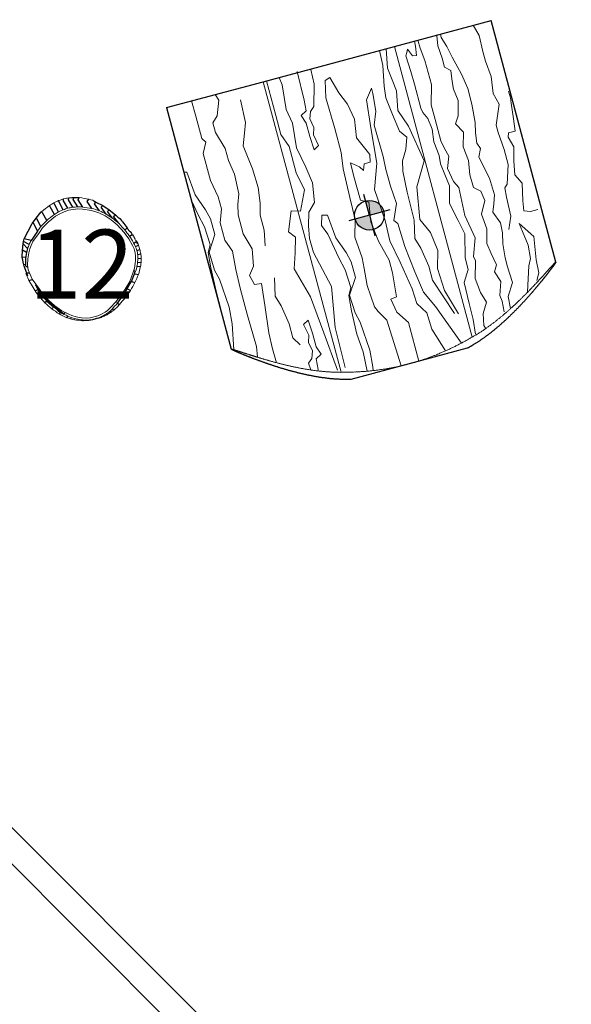
# Model space of a CAD drawing. Units: inches. Extents: x 4754 to 5198, y -5157 to -4788.
# Drawn here: x 5063 to 5127, y -5040 to -4925 of the extents above; entities that cross this region are included whole.
import ezdxf

# ---------------------------------------------------------------- set-up
doc = ezdxf.new("R2010")
doc.units = ezdxf.units.IN
doc.header["$MEASUREMENT"] = 0
for name, color, linetype in [('2D_BARK', 38, 'Continuous'), ('2D_PBSLIDE', 40, 'Continuous'), ('2D_PINE-WOODSLICE', 43, 'Continuous'), ('2D_TEXT', 7, 'Continuous')]:
    doc.layers.add(name, color=color, linetype=linetype)
doc.styles.add('Arial Narrow', font='txt')

# ---------------------------------------------------------------- blocks, each defined once
blk = doc.blocks.new('PBSDPS06')
at = {"layer": '2D_PBSLIDE'}
for p, q in [((40.28, -10.75), (40.28, -92.58)), ((37.28, -11.65), (37.28, -93.2))]:
    blk.add_line(p, q, dxfattribs=at)
blk = doc.blocks.new('PBSTMC00')
at = {"layer": '2D_BARK', "linetype": 'Continuous', "lineweight": 15}
for p, q in [((1.51, 6.92), (1.56, 6.96)), ((-4.74, 5.79), (-4.75, 5.78)), ((4.56, 4.77), (4.68, 4.63)), ((5.57, 3.46), (5.58, 3.48)), ((5.7, 3.33), (5.81, 3.18)), ((5.81, 3.18), (5.85, 3.12)), ((5.92, 3), (5.94, 2.95)), ((6.11, 2.65), (6.28, 2.35)), ((6.26, 2.39), (6.31, 2.44)), ((6.28, 2.35), (6.32, 2.26)), ((6.34, 2.38), (6.31, 2.44)), ((6.34, 2.38), (6.31, 2.44)), ((6.34, 2.38), (6.34, 2.38)), ((6.42, 2.05), (6.42, 2.06)), ((-6.59, -0.42), (-6.58, -0.49)), ((-6.3, -0.69), (-6.58, -0.49)), ((-6.31, -0.68), (-6.3, -0.7)), ((6.21, -1.16), (5.99, -1.03)), ((-6.54, -1.39), (-6.33, -1.53)), ((-6.31, -1.63), (-6.34, -1.62)), ((6.09, -1.43), (6.09, -1.43)), ((-5.43, -2.72), (-5.15, -3.26)), ((-5.15, -3.26), (-5.05, -3.38)), ((-5.01, -3.3), (-5.05, -3.38)), ((5.23, -3.17), (5.23, -3.17)), ((5.72, -2.3), (5.73, -2.3)), ((-4.6, -3.78), (-4.55, -3.85)), ((-2.9, -5.55), (-2.87, -5.47)), ((3.91, -4.66), (3.92, -4.65)), ((3.92, -4.65), (4.13, -4.78)), ((4.1, -4.82), (4.13, -4.78)), ((-2.13, -6.09), (-1.98, -5.88)), ((-0.87, -6.6), (-0.9, -6.75)), ((0.06, -6.76), (0.03, -6.85)), ((0.52, -6.79), (0.52, -6.84)), ((1.01, -6.73), (1.02, -6.78)), ((1.97, -6.49), (1.98, -6.55)), ((2.42, -6.29), (2.45, -6.37)), ((2.83, -6.05), (2.89, -6.15))]:
    blk.add_line(p, q, dxfattribs=at)
at = {"layer": '2D_BARK', "linetype": 'Continuous', "lineweight": 15, "flags": 128}
for points in [[(-2.73, 7.09), (-2.86, 7.03), (-2.99, 6.97), (-3.14, 6.9), (-3.28, 6.84)], [(-2.15, 7.28), (-2.28, 7.24), (-2.42, 7.19), (-2.57, 7.14), (-2.73, 7.09)], [(-1.55, 7.4), (-1.69, 7.38), (-1.83, 7.35), (-1.99, 7.31), (-2.15, 7.28)], [(0.78, 7.26), (0.51, 7.3), (0.24, 7.34), (-0.04, 7.39), (-0.33, 7.43)], [(1.22, 7.12), (1.02, 7.18), (0.78, 7.26)], [(-3.81, 6.52), (-4.04, 6.34), (-4.27, 6.16), (-4.5, 5.97), (-4.74, 5.79)], [(-3.28, 6.84), (-3.41, 6.76), (-3.53, 6.68), (-3.67, 6.6), (-3.81, 6.52)], [(-2.73, 5.78), (-2.85, 5.71), (-2.98, 5.63), (-3.1, 5.56), (-3.22, 5.48)], [(-2.2, 6.02), (-2.33, 5.96), (-2.47, 5.9), (-2.6, 5.84), (-2.73, 5.78)], [(-1.66, 6.2), (-1.79, 6.16), (-1.93, 6.11), (-2.07, 6.07), (-2.2, 6.02)], [(-1.09, 6.32), (-1.24, 6.29), (-1.38, 6.26), (-1.52, 6.23), (-1.66, 6.2)], [(-0.52, 6.36), (-0.66, 6.35), (-0.81, 6.34), (-0.95, 6.33), (-1.09, 6.32)], [(0.06, 6.34), (-0.09, 6.35), (-0.23, 6.35), (-0.38, 6.36), (-0.52, 6.36)], [(1.12, 6.17), (0.85, 6.22), (0.58, 6.26), (0.32, 6.3), (0.06, 6.34)], [(2, 5.9), (1.78, 5.97), (1.56, 6.04), (1.34, 6.11), (1.12, 6.17)], [(2.77, 5.52), (2.58, 5.62), (2.39, 5.71), (2.2, 5.8), (2, 5.9)], [(-4.12, 4.78), (-4.3, 4.6), (-4.47, 4.42), (-4.63, 4.25), (-4.8, 4.08)], [(-3.22, 5.48), (-3.45, 5.31), (-3.68, 5.13), (-3.9, 4.95), (-4.12, 4.78)], [(3.53, 5.04), (3.34, 5.16), (3.15, 5.28), (2.96, 5.4), (2.77, 5.52)], [(4.24, 4.46), (4.06, 4.61), (3.88, 4.75), (3.71, 4.9), (3.53, 5.04)], [(-4.8, 4.08), (-4.9, 3.94), (-4.99, 3.8), (-5.18, 3.54)], [(5.06, 3.55), (4.86, 3.78), (4.65, 4), (4.45, 4.23), (4.24, 4.46)], [(5.61, 2.8), (5.47, 2.99), (5.34, 3.18), (5.2, 3.36), (5.06, 3.55)], [(5.32, 3.78), (5.46, 3.59), (5.47, 3.58)], [(-5.93, 2.44), (-5.98, 2.33), (-6.04, 2.22), (-6.1, 2.1), (-6.16, 1.98)], [(6.08, 1.99), (5.96, 2.2), (5.84, 2.4), (5.73, 2.6), (5.61, 2.8)], [(6.54, 1.91), (6.49, 2.02), (6.45, 2.13), (6.4, 2.26), (6.34, 2.38)], [(6.42, 2.06), (6.4, 2.13), (6.37, 2.26), (6.34, 2.38)], [(-6.16, 1.98), (-6.2, 1.88), (-6.24, 1.77), (-6.29, 1.66), (-6.33, 1.54)], [(6.26, 1.55), (6.22, 1.66), (6.17, 1.78), (6.12, 1.88), (6.08, 1.99)], [(6.41, 1.08), (6.38, 1.19), (6.34, 1.31), (6.3, 1.43), (6.26, 1.55)], [(6.7, 1.42), (6.66, 1.54), (6.62, 1.66), (6.58, 1.78), (6.54, 1.91)], [(6.8, 0.92), (6.78, 1.04), (6.75, 1.16), (6.72, 1.29), (6.7, 1.42)], [(6.46, 0.64), (6.45, 0.76), (6.44, 0.88), (6.41, 1.08)], [(6.41, -0.26), (6.43, -0.15), (6.44, -0.03), (6.46, 0.17)], [(6.46, 0.17), (6.46, 0.29), (6.46, 0.41), (6.46, 0.52), (6.46, 0.64)], [(6.86, 0.42), (6.84, 0.54), (6.83, 0.66), (6.82, 0.79), (6.8, 0.92)], [(6.85, -0.07), (6.85, 0.04), (6.85, 0.16), (6.85, 0.29), (6.86, 0.42)], [(6.21, -1.16), (6.26, -1), (6.32, -0.8)], [(6.32, -0.8), (6.34, -0.67), (6.36, -0.54), (6.39, -0.4), (6.41, -0.26)], [(6.54, -1.49), (6.6, -1.25), (6.67, -1), (6.79, -0.56)], [(6.79, -0.56), (6.81, -0.43), (6.82, -0.3), (6.85, -0.07)], [(-6.54, -1.39), (-6.45, -1.58), (-6.31, -1.88), (-6.18, -2.17)], [(-6.18, -2.17), (-5.99, -2.48), (-5.81, -2.8), (-5.46, -3.4)], [(6.13, -2.42), (6.23, -2.19), (6.33, -1.96), (6.44, -1.72), (6.54, -1.49)], [(-5.46, -3.4), (-5.34, -3.56), (-5.22, -3.72), (-5.1, -3.89), (-4.97, -4.06)], [(5, -4.21), (5.15, -4), (5.3, -3.78), (5.46, -3.56), (5.61, -3.34)], [(5.61, -3.34), (5.74, -3.11), (5.87, -2.88), (6, -2.65), (6.13, -2.42)], [(-4.97, -4.06), (-4.81, -4.23), (-4.65, -4.41), (-4.49, -4.59), (-4.33, -4.77)], [(4.34, -4.98), (4.5, -4.79), (4.66, -4.6), (4.83, -4.4), (5, -4.21)], [(-4.33, -4.77), (-4.13, -4.94), (-3.94, -5.11), (-3.74, -5.29), (-3.53, -5.47)], [(-3.53, -5.47), (-3.32, -5.61), (-3.11, -5.76), (-2.89, -5.92), (-2.67, -6.07)], [(3.11, -5.86), (3.19, -5.78), (3.27, -5.71), (3.36, -5.62), (3.44, -5.54)], [(3.28, -5.91), (3.37, -5.84), (3.46, -5.77), (3.56, -5.7), (3.66, -5.63)], [(3.44, -5.54), (3.61, -5.36), (3.77, -5.18), (3.94, -5), (4.1, -4.82)], [(3.66, -5.63), (3.83, -5.46), (4.01, -5.3), (4.34, -4.98)], [(-2.67, -6.07), (-2.46, -6.17), (-2.25, -6.28), (-2.02, -6.39), (-1.8, -6.5)], [(-2.13, -6.09), (-2.06, -6.12), (-1.86, -6.22), (-1.66, -6.32)], [(-1.8, -6.5), (-1.69, -6.53), (-1.59, -6.57), (-1.47, -6.6), (-1.35, -6.64)], [(-1.66, -6.32), (-1.56, -6.36), (-1.46, -6.4), (-1.29, -6.48)], [(-1.35, -6.64), (-1.23, -6.67), (-1.1, -6.7), (-0.9, -6.75)], [(-1.29, -6.48), (-1.16, -6.52), (-1.04, -6.55), (-0.9, -6.6), (-0.75, -6.64)], [(-0.9, -6.75), (-0.65, -6.78), (-0.41, -6.8), (0.03, -6.85)], [(-0.75, -6.64), (-0.51, -6.68), (-0.31, -6.71), (-0.1, -6.75)], [(-0.1, -6.75), (0.04, -6.76), (0.18, -6.77), (0.33, -6.78), (0.49, -6.8)], [(0.03, -6.85), (0.17, -6.85), (0.31, -6.84), (0.52, -6.84)], [(0.49, -6.8), (0.61, -6.78), (0.73, -6.77), (0.85, -6.76), (0.97, -6.74)], [(0.52, -6.84), (0.64, -6.83), (0.76, -6.81), (0.89, -6.8), (1.02, -6.78)], [(0.97, -6.74), (1.2, -6.69), (1.44, -6.63), (1.67, -6.57), (1.9, -6.52)], [(1.02, -6.78), (1.25, -6.73), (1.49, -6.67), (1.73, -6.61), (1.98, -6.55)], [(1.9, -6.52), (2.01, -6.47), (2.12, -6.42), (2.23, -6.37), (2.37, -6.31)], [(1.98, -6.55), (2.09, -6.5), (2.21, -6.46), (2.33, -6.41), (2.45, -6.37)], [(2.37, -6.31), (2.47, -6.26), (2.58, -6.2), (2.68, -6.14), (2.79, -6.08)], [(2.45, -6.37), (2.55, -6.31), (2.66, -6.26), (2.77, -6.21), (2.89, -6.15)], [(2.79, -6.08), (2.88, -6.02), (2.97, -5.95), (3.11, -5.86)], [(2.89, -6.15), (2.98, -6.09), (3.08, -6.03), (3.18, -5.97), (3.28, -5.91)]]:
    blk.add_lwpolyline(points, dxfattribs=at)
at = {"layer": '2D_BARK', "linetype": 'Continuous'}
for points in [[(-2.2, 6.02), (-2.69, 6.89), (-2.73, 7.09)], [(-1.66, 6.2), (-2.15, 7.07), (-2.15, 7.28)], [(-1.09, 6.32), (-1.59, 7.17), (-1.55, 7.4)], [(-0.52, 6.36), (-1.03, 7.2), (-0.93, 7.45)], [(0.06, 6.34), (-0.46, 7.17), (-0.33, 7.43)], [(1.12, 6.17), (0.59, 6.99), (0.78, 7.26)], [(1.22, 7.12), (1.58, 6.9)], [(2, 5.9), (1.45, 6.7), (1.58, 6.9)], [(1.58, 6.9), (2.38, 6.52)], [(-5.36, 5.03), (-4.75, 5.78)], [(-4.12, 4.78), (-4.59, 5.66), (-4.74, 5.79)], [(-3.22, 5.48), (-3.7, 6.37), (-3.81, 6.52)], [(-2.73, 5.78), (-3.21, 6.66), (-3.28, 6.84)], [(2.77, 5.52), (2.2, 6.31), (2.38, 6.52)], [(2.38, 6.52), (3.13, 6.03)], [(3.53, 5.04), (2.93, 5.82), (3.13, 6.03)], [(3.13, 6.03), (3.88, 5.43)], [(-5.76, 4.47), (-5.36, 5.03)], [(-4.8, 4.08), (-5.25, 4.96), (-5.36, 5.03)], [(4.24, 4.46), (3.63, 5.22), (3.88, 5.43)], [(3.88, 5.43), (4.14, 5.15)], [(4.14, 5.15), (4.36, 4.99)], [(4.36, 4.99), (4.56, 4.77)], [(4.68, 4.63), (4.85, 4.41)], [(-6.73, 2.66), (-6.26, 3.54), (-5.79, 4.42), (-5.76, 4.47)], [(-5.18, 3.54), (-5.74, 2.71), (-5.93, 2.44)], [(-5.18, 3.54), (-5.63, 4.42), (-5.76, 4.47)], [(4.85, 4.41), (5.06, 4.11)], [(4.97, 3.66), (5.21, 3.92)], [(5.06, 4.11), (5.21, 3.92)], [(5.21, 3.92), (5.32, 3.78)], [(5.47, 3.58), (5.57, 3.46)], [(5.58, 3.48), (5.7, 3.33)], [(-6.86, 2.06), (-6.81, 2.35)], [(-6.81, 2.35), (-6.73, 2.66)], [(-6.16, 1.98), (-6.81, 2.35)], [(-5.93, 2.44), (-6.73, 2.66)], [(5.51, 2.93), (5.81, 3.18)], [(5.85, 3.12), (5.92, 3)], [(5.94, 2.95), (6.11, 2.65)], [(5.98, 2.16), (6.28, 2.35)], [(-6.95, 0.53), (-6.92, 1.33)], [(-6.92, 1.33), (-6.86, 2.06)], [(-6.46, 1.06), (-6.92, 1.33)], [(-6.33, 1.54), (-6.86, 2.06)], [(-6.33, 1.54), (-6.46, 1.06)], [(6.18, 1.74), (6.54, 1.91)], [(6.32, 2.26), (6.42, 2.06)], [(6.34, 1.3), (6.7, 1.42)], [(-6.78, -0.36), (-6.95, 0.53)], [(-6.55, 0.49), (-6.95, 0.53)], [(-6.57, 0.35), (-6.59, -0.42)], [(-6.46, 1.06), (-6.57, 0.35)], [(6.44, 0.82), (6.8, 0.92)], [(6.46, 0.35), (6.86, 0.42)], [(-6.59, -0.34), (-6.78, -0.36)], [(-6.72, -0.51), (-6.78, -0.36)], [(-6.42, -1.33), (-6.72, -0.51)], [(6.09, -1.43), (6.17, -1.13)], [(6.37, -0.53), (6.79, -0.56)], [(6.43, -0.11), (6.85, -0.07)], [(-6.54, -1.39), (-6.34, -1.62)], [(-6.11, -1.32), (-6.42, -1.33)], [(-6.34, -1.62), (-6.42, -1.33)], [(-6.18, -2.17), (-5.8, -2.06)], [(5.72, -2.3), (6.09, -1.43)], [(6.1, -1.43), (6.54, -1.49)], [(-5.15, -3.26), (-5.46, -3.4)], [(-5.32, -2.77), (-5.43, -2.72)], [(-5.05, -3.38), (-4.69, -3.9)], [(4.63, -4.06), (5.18, -3.23), (5.2, -3.2)], [(5.2, -3.2), (5.7, -2.34), (5.72, -2.3)], [(5.25, -3.16), (5.61, -3.34)], [(5.74, -2.3), (6.13, -2.42)], [(-4.69, -3.9), (-4.97, -4.06)], [(-4.69, -3.9), (-4.1, -4.6)], [(-4.56, -3.84), (-4.6, -3.85)], [(-3.97, -4.52), (-4, -4.53)], [(4.13, -4.78), (4.63, -4.06)], [(4.67, -4), (5, -4.21)], [(-4.1, -4.6), (-4.33, -4.77)], [(-4.1, -4.6), (-3.32, -5.23), (-3.3, -5.25)], [(-3.41, -5.05), (-3.58, -4.91)], [(-3.3, -5.25), (-3.53, -5.47)], [(-3.38, -5.06), (-3.41, -5.05)], [(-3.3, -5.25), (-2.8, -5.7), (-2.53, -5.9)], [(3.51, -5.46), (3.66, -5.63)], [(4.11, -4.81), (4.34, -4.98)], [(-2.53, -5.9), (-2.67, -6.07)], [(-2.53, -5.9), (-2.13, -6.09)], [(-1.69, -6.3), (-1.8, -6.5)], [(-1.28, -6.48), (-1.35, -6.64)], [(3.2, -5.77), (3.28, -5.91)]]:
    blk.add_lwpolyline(points, dxfattribs=at)
at = {"layer": '2D_BARK'}
blk.add_lwpolyline([(-1.55, 7.4), (-1.19, 7.44), (-0.93, 7.45), (-0.59, 7.45), (-0.33, 7.43)], dxfattribs=at)
at = {"layer": '2D_PINE-WOODSLICE', "linetype": 'Continuous', "lineweight": 15}
for p, q in [((-2.11, 5.79), (-2.61, 5.56)), ((-1.59, 5.96), (-2.11, 5.79)), ((-1.05, 6.07), (-1.59, 5.96)), ((-0.51, 6.11), (-1.05, 6.07)), ((0.04, 6.09), (-0.51, 6.11)), ((1.07, 5.93), (0.04, 6.09)), ((1.92, 5.66), (1.07, 5.93)), ((-3.96, 4.59), (-4.6, 3.91)), ((-3.08, 5.27), (-3.96, 4.59)), ((-2.61, 5.56), (-3.08, 5.27)), ((2.66, 5.3), (1.92, 5.66)), ((3.38, 4.84), (2.66, 5.3)), ((4.07, 4.28), (3.38, 4.84)), ((-4.6, 3.91), (-4.97, 3.39)), ((4.87, 3.39), (4.07, 4.28)), ((-5.71, 2.32), (-5.93, 1.88)), ((-4.97, 3.39), (-5.71, 2.32)), ((5.4, 2.66), (4.87, 3.39)), ((5.85, 1.88), (5.4, 2.66)), ((-6.09, 1.47), (-6.21, 1.01)), ((-5.93, 1.88), (-6.09, 1.47)), ((6.03, 1.47), (5.85, 1.88)), ((6.17, 1.02), (6.03, 1.47)), ((-6.32, 0.33), (-6.34, -0.41)), ((-6.21, 1.01), (-6.32, 0.33)), ((6.21, 0.62), (6.17, 1.02)), ((6.17, -0.23), (6.21, 0.18)), ((6.21, 0.18), (6.21, 0.62)), ((-6.34, -0.41), (-6.26, -0.96)), ((-6.34, -0.41), (-6.3, -0.69)), ((-6.26, -0.96), (-5.82, -2.03)), ((5.9, -1.35), (6.07, -0.75)), ((5.99, -1.03), (6.07, -0.75)), ((6.07, -0.75), (6.17, -0.23)), ((-5.82, -2.03), (-4.97, -3.2)), ((5.52, -2.3), (5.9, -1.35)), ((-5.07, -3.23), (-5.2, -2.99)), ((-5.16, -2.94), (-5.17, -2.96)), ((-4.97, -3.2), (-4.51, -3.81)), ((4.45, -3.98), (4.98, -3.2)), ((4.98, -3.2), (5.52, -2.3)), ((-4.57, -3.73), (-4.6, -3.78)), ((-4.36, -4.12), (-4.6, -3.85)), ((-4.51, -3.81), (-3.91, -4.48)), ((-4.36, -3.97), (-4.41, -4.03)), ((-4.09, -4.27), (-4.14, -4.33)), ((-4, -4.53), (-4.09, -4.43)), ((-3.91, -4.48), (-3.16, -5.14)), ((3.91, -4.66), (4.45, -3.98)), ((-3.16, -5.14), (-2.35, -5.7)), ((-2.35, -5.7), (-1.56, -6.09)), ((2.65, -5.87), (2.95, -5.66)), ((2.95, -5.66), (3.26, -5.36)), ((3.26, -5.36), (3.91, -4.66)), ((-1.98, -5.88), (-1.56, -6.09)), ((-1.56, -6.09), (-1.2, -6.24)), ((-1.2, -6.24), (-0.7, -6.39)), ((-0.7, -6.39), (-0.07, -6.5)), ((-0.07, -6.5), (0.49, -6.54)), ((0.49, -6.54), (0.92, -6.5)), ((0.92, -6.5), (1.82, -6.28)), ((1.82, -6.28), (2.26, -6.09)), ((2.26, -6.09), (2.65, -5.87))]:
    blk.add_line(p, q, dxfattribs=at)
at = {"layer": '2D_PINE-WOODSLICE', "linetype": 'Continuous'}
for points in [[(-5.2, -2.99), (-5.32, -2.77)], [(-5.29, -2.77), (-5.17, -2.96)], [(-5.17, -2.96), (-5.01, -3.23)], [(-5.03, -3.22), (-5.07, -3.23)], [(-5.01, -3.23), (-4.6, -3.78)], [(-4.55, -3.85), (-4.41, -4.03)], [(-4.22, -4.28), (-4.36, -4.12)], [(-4.23, -4.27), (-4.22, -4.28)], [(-4.09, -4.43), (-4.23, -4.27)], [(-4.14, -4.33), (-3.96, -4.53)], [(-3.96, -4.53), (-3.22, -5.21), (-3.21, -5.21)], [(-3.21, -5.21), (-2.42, -5.82)], [(-2.42, -5.82), (-2.11, -6.06)]]:
    blk.add_lwpolyline(points, dxfattribs=at)
at = {"layer": '2D_PINE-WOODSLICE', "linetype": 'Continuous', "lineweight": 15, "flags": 128}
for points in [[(-4.6, -3.85), (-4.72, -3.69), (-4.85, -3.52), (-5.07, -3.23)], [(-4.41, -4.03), (-4.41, -4.04), (-4.24, -4.22), (-4.14, -4.33)], [(-3.58, -4.91), (-3.64, -4.85), (-4, -4.53)]]:
    blk.add_lwpolyline(points, dxfattribs=at)
at = {"layer": '2D_TEXT', "style": 'Arial Narrow'}
blk.add_text('12', height=8, dxfattribs=at).set_placement((-6.15, -4.29))
blk = doc.blocks.new('INSERTION_POINT')
h = blk.add_hatch(color=256)
h.dxf.hatch_style = 1
h.paths.add_polyline_path([(0, -1.72, 0.414214), (1.72, 0), (0, 0)])
h.paths.add_polyline_path([(-1.72, 0), (0, 0), (0, 1.72, 0.414214)])
for q in [(0, 2.48), (-2.48, 0), (2.48, 0), (0, -2.48)]:
    blk.add_line((0, 0), q)
blk.add_circle((0, 0), 1.72)
blk = doc.blocks.new('TPCLOG00')
at = {"layer": '2D_BARK', "linetype": 'Continuous'}
for points in [[(-17.85, 7.02), (-17.83, 7.11), (-17.81, 7.21), (-17.78, 7.3), (-17.76, 7.4), (-17.73, 7.49), (-17.71, 7.58), (-17.68, 7.68), (-17.65, 7.77), (-17.63, 7.86), (-17.6, 7.96), (-17.57, 8.05), (-17.54, 8.14), (-17.51, 8.23), (-17.48, 8.32), (-17.45, 8.42), (-17.42, 8.51), (-17.39, 8.6), (-17.36, 8.69), (-17.33, 8.78), (-17.3, 8.87), (-17.27, 8.96), (-17.24, 9.04), (-17.2, 9.13), (-17.17, 9.22), (-17.14, 9.31), (-17.1, 9.4), (-17.07, 9.49), (-17.03, 9.57), (-17, 9.66), (-16.96, 9.75), (-16.93, 9.83), (-16.89, 9.92), (-16.86, 10), (-16.82, 10.09), (-16.79, 10.17), (-16.75, 10.26), (-16.71, 10.34), (-16.68, 10.43), (-16.64, 10.51), (-16.6, 10.59), (-16.56, 10.68), (-16.52, 10.76), (-16.49, 10.84), (-16.45, 10.93), (-16.41, 11.01), (-16.37, 11.09), (-16.33, 11.17), (-16.29, 11.25), (-16.25, 11.33), (-16.21, 11.41), (-16.18, 11.49), (-16.14, 11.57), (-16.1, 11.65), (-16.06, 11.73), (-16.02, 11.81), (-15.98, 11.89), (-15.94, 11.96), (-15.89, 12.04), (-15.85, 12.12), (-15.81, 12.2), (-15.77, 12.27), (-15.73, 12.35), (-15.69, 12.43), (-15.65, 12.5), (-15.61, 12.58), (-15.57, 12.65), (-15.53, 12.73), (-15.49, 12.8), (-15.44, 12.88), (-15.4, 12.95), (-15.36, 13.02), (-15.32, 13.1), (-15.28, 13.17), (-15.24, 13.24), (-15.2, 13.31), (-15.15, 13.39), (-15.11, 13.46), (-15.07, 13.53), (-15.03, 13.6), (-14.99, 13.67), (-14.95, 13.74), (-14.9, 13.81), (-14.86, 13.88), (-14.82, 13.95), (-14.78, 14.02), (-14.74, 14.09), (-14.7, 14.16), (-14.65, 14.22), (-14.61, 14.29), (-14.57, 14.36), (-14.53, 14.42), (-14.49, 14.49), (-14.45, 14.56), (-14.41, 14.62), (-14.36, 14.69), (-14.32, 14.75), (-14.28, 14.82), (-14.24, 14.88), (-14.2, 14.95), (-14.16, 15.01), (-14.12, 15.07), (-14.08, 15.14), (-14.04, 15.2), (-14, 15.26), (-13.96, 15.33), (-13.92, 15.39), (-13.88, 15.45), (-13.83, 15.51), (-13.79, 15.57), (-13.75, 15.63), (-13.72, 15.69), (-13.68, 15.75), (-13.64, 15.81), (-13.6, 15.87), (-13.56, 15.93), (-13.52, 15.98), (-13.48, 16.04), (-13.44, 16.1), (-13.4, 16.16), (-13.36, 16.21), (-13.32, 16.27), (-13.29, 16.32), (-13.25, 16.38), (-13.21, 16.43), (-13.17, 16.49), (-13.13, 16.54), (-13.1, 16.6), (-13.06, 16.65), (-13.02, 16.7), (-12.99, 16.76), (-12.95, 16.81), (-12.91, 16.86), (-12.88, 16.91), (-12.84, 16.96), (-12.8, 17.01), (-12.77, 17.06), (-12.73, 17.11), (-12.7, 17.16), (-12.66, 17.21), (-12.63, 17.26), (-12.59, 17.31), (-12.56, 17.35), (-12.53, 17.4), (-12.49, 17.45), (-12.46, 17.49), (-12.43, 17.54), (-12.39, 17.58), (-12.36, 17.63), (-12.33, 17.67), (-12.29, 17.72), (-12.26, 17.76), (-12.23, 17.8), (-12.2, 17.85), (-12.17, 17.89), (-12.14, 17.93), (-12.11, 17.97), (-12.08, 18.01), (-12.05, 18.05), (-12.02, 18.09), (-11.99, 18.13), (-11.96, 18.17), (-11.93, 18.21), (-11.9, 18.25), (-11.87, 18.28), (-11.84, 18.32), (-11.82, 18.36), (-11.79, 18.39), (-11.76, 18.43), (-11.74, 18.46), (-11.71, 18.5), (-11.68, 18.53), (-11.66, 18.56), (-11.63, 18.6), (-11.61, 18.63), (-11.58, 18.66), (-11.56, 18.69), (-11.54, 18.72), (-11.51, 18.75), (-11.49, 18.78), (-11.47, 18.81), (-11.44, 18.84), (-11.42, 18.87), (-11.4, 18.89), (-11.38, 18.92), (-11.36, 18.95), (-11.34, 18.97), (-11.32, 19), (-11.3, 19.02), (-11.28, 19.05), (-11.26, 19.07), (-11.24, 19.09), (-11.22, 19.12), (-11.21, 19.14), (-11.19, 19.16), (-11.17, 19.18), (-11.16, 19.2), (-11.14, 19.22), (-11.12, 19.24), (-11.11, 19.25), (-11.09, 19.27), (-11.08, 19.29), (-11.07, 19.31), (-11.05, 19.32), (-11.04, 19.34), (-11.03, 19.35), (-11.01, 19.37), (-11, 19.38), (-10.99, 19.39), (-10.98, 19.4), (-10.97, 19.42), (-10.96, 19.43), (-10.95, 19.44), (-10.94, 19.45), (-10.93, 19.46), (-10.92, 19.46), (-10.92, 19.47), (-10.91, 19.48), (-10.9, 19.49), (-10.9, 19.49), (-10.89, 19.5), (-10.88, 19.5), (-10.88, 19.51), (-10.88, 19.51), (-10.87, 19.51), (-10.87, 19.51), (-10.86, 19.52), (-10.86, 19.52)], [(18.15, 19.52), (-10.86, 19.52)], [(18.15, 19.52), (18.15, 7.89)], [(-17.85, 0.02), (-17.85, 7.02)], [(18.15, 7.89), (18.15, -7.86)], [(-17.85, -6.98), (-17.85, 0.02)], [(-10.86, -19.48), (-10.86, -19.48), (-10.87, -19.48), (-10.87, -19.48), (-10.87, -19.48), (-10.88, -19.47), (-10.88, -19.47), (-10.88, -19.47), (-10.89, -19.46), (-10.89, -19.46), (-10.9, -19.46), (-10.9, -19.45), (-10.91, -19.45), (-10.91, -19.44), (-10.92, -19.43), (-10.92, -19.43), (-10.93, -19.42), (-10.94, -19.41), (-10.94, -19.41), (-10.95, -19.4), (-10.96, -19.39), (-10.97, -19.38), (-10.98, -19.37), (-10.98, -19.36), (-10.99, -19.35), (-11, -19.34), (-11.01, -19.33), (-11.02, -19.32), (-11.03, -19.31), (-11.04, -19.3), (-11.05, -19.29), (-11.06, -19.28), (-11.07, -19.26), (-11.08, -19.25), (-11.09, -19.24), (-11.11, -19.22), (-11.12, -19.21), (-11.13, -19.19), (-11.14, -19.18), (-11.15, -19.16), (-11.17, -19.15), (-11.18, -19.13), (-11.19, -19.12), (-11.21, -19.1), (-11.22, -19.08), (-11.24, -19.06), (-11.25, -19.05), (-11.26, -19.03), (-11.28, -19.01), (-11.29, -18.99), (-11.31, -18.97), (-11.33, -18.95), (-11.34, -18.93), (-11.36, -18.91), (-11.37, -18.89), (-11.39, -18.87), (-11.41, -18.85), (-11.43, -18.83), (-11.44, -18.8), (-11.46, -18.78), (-11.48, -18.76), (-11.5, -18.73), (-11.52, -18.71), (-11.53, -18.69), (-11.55, -18.66), (-11.57, -18.64), (-11.59, -18.61), (-11.61, -18.59), (-11.63, -18.56), (-11.65, -18.54), (-11.67, -18.51), (-11.69, -18.48), (-11.71, -18.46), (-11.73, -18.43), (-11.75, -18.4), (-11.77, -18.38), (-11.8, -18.35), (-11.82, -18.32), (-11.84, -18.29), (-11.86, -18.26), (-11.88, -18.23), (-11.91, -18.2), (-11.93, -18.17), (-11.95, -18.14), (-11.97, -18.11), (-12, -18.08), (-12.02, -18.05), (-12.04, -18.02), (-12.07, -17.99), (-12.09, -17.96), (-12.11, -17.92), (-12.14, -17.89), (-12.16, -17.86), (-12.19, -17.83), (-12.21, -17.79), (-12.24, -17.76), (-12.26, -17.72), (-12.29, -17.69), (-12.31, -17.66), (-12.34, -17.62), (-12.36, -17.59), (-12.39, -17.55), (-12.42, -17.51), (-12.44, -17.48), (-12.47, -17.44), (-12.5, -17.41), (-12.52, -17.37), (-12.55, -17.33), (-12.58, -17.29), (-12.6, -17.26), (-12.63, -17.22), (-12.66, -17.18), (-12.69, -17.14), (-12.71, -17.1), (-12.74, -17.06), (-12.77, -17.02), (-12.8, -16.98), (-12.83, -16.94), (-12.86, -16.9), (-12.89, -16.86), (-12.91, -16.82), (-12.94, -16.78), (-12.97, -16.74), (-13, -16.7), (-13.03, -16.66), (-13.06, -16.61), (-13.09, -16.57), (-13.12, -16.53), (-13.15, -16.49), (-13.18, -16.44), (-13.21, -16.4), (-13.24, -16.36), (-13.27, -16.31), (-13.3, -16.27), (-13.33, -16.23), (-13.36, -16.18), (-13.39, -16.14), (-13.42, -16.09), (-13.45, -16.05), (-13.48, -16), (-13.51, -15.96), (-13.54, -15.91), (-13.57, -15.87), (-13.6, -15.82), (-13.63, -15.77), (-13.67, -15.73), (-13.7, -15.68), (-13.73, -15.63), (-13.76, -15.59), (-13.79, -15.54), (-13.82, -15.49), (-13.85, -15.44), (-13.89, -15.39), (-13.92, -15.35), (-13.95, -15.3), (-13.98, -15.25), (-14.01, -15.2), (-14.05, -15.15), (-14.08, -15.1), (-14.11, -15.05), (-14.14, -15), (-14.17, -14.95), (-14.21, -14.9), (-14.24, -14.85), (-14.27, -14.8), (-14.3, -14.75), (-14.34, -14.7), (-14.37, -14.64), (-14.4, -14.59), (-14.43, -14.54), (-14.47, -14.49), (-14.5, -14.44), (-14.53, -14.38), (-14.57, -14.33), (-14.6, -14.28), (-14.63, -14.22), (-14.66, -14.17), (-14.7, -14.12), (-14.73, -14.06), (-14.76, -14.01), (-14.8, -13.95), (-14.83, -13.9), (-14.86, -13.84), (-14.9, -13.79), (-14.93, -13.73), (-14.96, -13.68), (-15, -13.62), (-15.03, -13.56), (-15.06, -13.51), (-15.09, -13.45), (-15.13, -13.4), (-15.16, -13.34), (-15.19, -13.28), (-15.23, -13.23), (-15.26, -13.17), (-15.29, -13.11), (-15.32, -13.05), (-15.36, -13), (-15.39, -12.94), (-15.42, -12.88), (-15.45, -12.82), (-15.49, -12.76), (-15.52, -12.7), (-15.55, -12.65), (-15.58, -12.59), (-15.62, -12.53), (-15.65, -12.47), (-15.68, -12.41), (-15.71, -12.35), (-15.74, -12.29), (-15.78, -12.23), (-15.81, -12.17), (-15.84, -12.11), (-15.87, -12.05), (-15.9, -11.99), (-15.94, -11.93), (-15.97, -11.87), (-16, -11.8), (-16.03, -11.74), (-16.06, -11.68), (-16.09, -11.62), (-16.12, -11.56), (-16.16, -11.49), (-16.19, -11.43), (-16.22, -11.37), (-16.25, -11.31), (-16.28, -11.24), (-16.31, -11.18), (-16.34, -11.12), (-16.37, -11.05), (-16.4, -10.99), (-16.43, -10.92), (-16.46, -10.86), (-16.49, -10.79), (-16.52, -10.73), (-16.55, -10.66), (-16.58, -10.6), (-16.61, -10.53), (-16.64, -10.47), (-16.67, -10.4), (-16.7, -10.33), (-16.73, -10.27), (-16.76, -10.2), (-16.79, -10.13), (-16.82, -10.07), (-16.84, -10), (-16.87, -9.93), (-16.9, -9.86), (-16.93, -9.8), (-16.96, -9.73), (-16.98, -9.66), (-17.01, -9.59), (-17.04, -9.52), (-17.07, -9.45), (-17.09, -9.38), (-17.12, -9.31), (-17.15, -9.24), (-17.17, -9.17), (-17.2, -9.1), (-17.23, -9.03), (-17.25, -8.96), (-17.28, -8.89), (-17.3, -8.82), (-17.33, -8.75), (-17.35, -8.68), (-17.38, -8.6), (-17.4, -8.53), (-17.43, -8.46), (-17.45, -8.39), (-17.48, -8.32), (-17.5, -8.24), (-17.52, -8.17), (-17.54, -8.1), (-17.57, -8.02), (-17.59, -7.95), (-17.61, -7.88), (-17.63, -7.8), (-17.66, -7.73), (-17.68, -7.66), (-17.7, -7.58), (-17.72, -7.51), (-17.74, -7.43), (-17.76, -7.36), (-17.78, -7.28), (-17.8, -7.21), (-17.82, -7.13), (-17.84, -7.06), (-17.85, -6.98)], [(18.15, -7.86), (18.15, -19.48)], [(-10.86, -19.48), (18.15, -19.48)]]:
    blk.add_lwpolyline(points, dxfattribs=at)
at = {"layer": '2D_BARK', "linetype": 'Continuous', "lineweight": 15}
for points in [[(-10.86, 19.52), (-10.86, 19.52), (-10.86, 19.52), (-10.85, 19.51), (-10.85, 19.51), (-10.85, 19.51), (-10.85, 19.51), (-10.86, 19.5), (-10.86, 19.5), (-10.86, 19.49), (-10.86, 19.48), (-10.87, 19.48), (-10.87, 19.47), (-10.87, 19.46), (-10.88, 19.45), (-10.88, 19.44), (-10.89, 19.43), (-10.89, 19.42), (-10.9, 19.41), (-10.91, 19.4), (-10.91, 19.38), (-10.92, 19.37), (-10.93, 19.36), (-10.94, 19.34), (-10.95, 19.33), (-10.96, 19.31), (-10.97, 19.29), (-10.98, 19.27), (-10.99, 19.26), (-11, 19.24), (-11.01, 19.22), (-11.03, 19.2), (-11.04, 19.18), (-11.05, 19.16), (-11.07, 19.13), (-11.08, 19.11), (-11.1, 19.09), (-11.11, 19.06), (-11.13, 19.04), (-11.14, 19.01), (-11.16, 18.99), (-11.18, 18.96), (-11.19, 18.93), (-11.21, 18.91), (-11.23, 18.88), (-11.25, 18.85), (-11.27, 18.82), (-11.29, 18.79), (-11.31, 18.76), (-11.33, 18.73), (-11.35, 18.7), (-11.37, 18.66), (-11.39, 18.63), (-11.41, 18.6), (-11.43, 18.56), (-11.46, 18.53), (-11.48, 18.49), (-11.5, 18.46), (-11.53, 18.42), (-11.55, 18.38), (-11.58, 18.35), (-11.6, 18.31), (-11.62, 18.27), (-11.65, 18.23), (-11.68, 18.19), (-11.7, 18.15), (-11.73, 18.11), (-11.76, 18.07), (-11.78, 18.03), (-11.81, 17.98), (-11.84, 17.94), (-11.87, 17.9), (-11.89, 17.85), (-11.92, 17.81), (-11.95, 17.76), (-11.98, 17.72), (-12.01, 17.67), (-12.04, 17.63), (-12.07, 17.58), (-12.1, 17.53), (-12.13, 17.48), (-12.16, 17.43), (-12.19, 17.38), (-12.23, 17.34), (-12.26, 17.29), (-12.29, 17.23), (-12.32, 17.18), (-12.35, 17.13), (-12.39, 17.08), (-12.42, 17.03), (-12.45, 16.98), (-12.49, 16.92), (-12.52, 16.87), (-12.56, 16.81), (-12.59, 16.76), (-12.62, 16.7), (-12.66, 16.65), (-12.69, 16.59), (-12.73, 16.54), (-12.76, 16.48), (-12.8, 16.42), (-12.83, 16.36), (-12.87, 16.31), (-12.91, 16.25), (-12.94, 16.19), (-12.98, 16.13), (-13.02, 16.07), (-13.05, 16.01), (-13.09, 15.95), (-13.13, 15.89), (-13.16, 15.82), (-13.2, 15.76), (-13.24, 15.7), (-13.28, 15.64), (-13.31, 15.57), (-13.35, 15.51), (-13.39, 15.45), (-13.43, 15.38), (-13.46, 15.32), (-13.5, 15.25), (-13.54, 15.18), (-13.58, 15.12), (-13.62, 15.05), (-13.66, 14.99), (-13.7, 14.92), (-13.73, 14.85), (-13.77, 14.78), (-13.81, 14.71), (-13.85, 14.65), (-13.89, 14.58), (-13.93, 14.51), (-13.97, 14.44), (-14.01, 14.37), (-14.05, 14.3), (-14.09, 14.22), (-14.13, 14.15), (-14.17, 14.08), (-14.21, 14.01), (-14.24, 13.94), (-14.28, 13.86), (-14.32, 13.79), (-14.36, 13.72), (-14.4, 13.64), (-14.44, 13.57), (-14.48, 13.49), (-14.52, 13.42), (-14.56, 13.34), (-14.6, 13.27), (-14.64, 13.19), (-14.68, 13.11), (-14.72, 13.04), (-14.76, 12.96), (-14.8, 12.88), (-14.84, 12.8), (-14.88, 12.73), (-14.91, 12.65), (-14.95, 12.57), (-14.99, 12.49), (-15.03, 12.41), (-15.07, 12.33), (-15.11, 12.25), (-15.15, 12.17), (-15.19, 12.09), (-15.22, 12), (-15.26, 11.92), (-15.3, 11.84), (-15.34, 11.76), (-15.38, 11.67), (-15.41, 11.59), (-15.45, 11.51), (-15.49, 11.42), (-15.53, 11.34), (-15.56, 11.25), (-15.6, 11.17), (-15.64, 11.08), (-15.67, 11), (-15.71, 10.91), (-15.75, 10.83), (-15.78, 10.74), (-15.82, 10.65), (-15.85, 10.57), (-15.89, 10.48), (-15.92, 10.39), (-15.96, 10.3), (-15.99, 10.21), (-16.03, 10.12), (-16.06, 10.03), (-16.09, 9.95), (-16.13, 9.86), (-16.16, 9.76), (-16.19, 9.67), (-16.23, 9.58), (-16.26, 9.49), (-16.29, 9.4), (-16.32, 9.31), (-16.35, 9.22), (-16.38, 9.12), (-16.42, 9.03), (-16.45, 8.94), (-16.48, 8.84), (-16.51, 8.75), (-16.53, 8.66), (-16.56, 8.56), (-16.59, 8.47), (-16.62, 8.37), (-16.65, 8.28), (-16.67, 8.18), (-16.7, 8.08), (-16.73, 7.99), (-16.75, 7.89)], [(-16.75, 7.89), (-16.78, 7.79), (-16.8, 7.7), (-16.83, 7.6), (-16.86, 7.5), (-16.88, 7.4), (-16.9, 7.3), (-16.93, 7.21), (-16.95, 7.11), (-16.98, 7.01), (-17, 6.91), (-17.02, 6.81), (-17.05, 6.71), (-17.07, 6.61), (-17.09, 6.51), (-17.11, 6.42), (-17.14, 6.32), (-17.16, 6.22), (-17.18, 6.12), (-17.2, 6.02), (-17.22, 5.92), (-17.24, 5.82), (-17.26, 5.72), (-17.28, 5.62), (-17.3, 5.52), (-17.32, 5.42), (-17.34, 5.32), (-17.36, 5.22), (-17.38, 5.12), (-17.4, 5.02), (-17.41, 4.92), (-17.43, 4.82), (-17.45, 4.71), (-17.47, 4.61), (-17.48, 4.51), (-17.5, 4.41), (-17.51, 4.31), (-17.53, 4.21), (-17.55, 4.11), (-17.56, 4.01), (-17.58, 3.9), (-17.59, 3.8), (-17.6, 3.7), (-17.62, 3.6), (-17.63, 3.5), (-17.64, 3.39), (-17.66, 3.29), (-17.67, 3.19), (-17.68, 3.09), (-17.69, 2.98), (-17.7, 2.88), (-17.71, 2.78), (-17.72, 2.68), (-17.73, 2.57), (-17.74, 2.47), (-17.75, 2.37), (-17.76, 2.26), (-17.77, 2.16), (-17.78, 2.06), (-17.78, 1.95), (-17.79, 1.85), (-17.8, 1.74), (-17.8, 1.64), (-17.81, 1.53), (-17.82, 1.43), (-17.82, 1.33), (-17.83, 1.22), (-17.83, 1.12), (-17.84, 1.01), (-17.84, 0.91), (-17.84, 0.8), (-17.85, 0.7), (-17.85, 0.59), (-17.85, 0.49), (-17.85, 0.38), (-17.85, 0.28), (-17.85, 0.17), (-17.85, 0.07), (-17.85, -0.04), (-17.85, -0.14), (-17.85, -0.24), (-17.85, -0.35), (-17.85, -0.45), (-17.85, -0.56), (-17.85, -0.66), (-17.84, -0.76), (-17.84, -0.87), (-17.84, -0.97), (-17.83, -1.08), (-17.83, -1.18), (-17.82, -1.28), (-17.82, -1.39), (-17.81, -1.49), (-17.81, -1.59), (-17.8, -1.7), (-17.79, -1.8), (-17.79, -1.9), (-17.78, -2.01), (-17.77, -2.11), (-17.76, -2.21), (-17.75, -2.31), (-17.74, -2.42), (-17.73, -2.52), (-17.72, -2.62), (-17.71, -2.73), (-17.7, -2.83), (-17.69, -2.93), (-17.68, -3.03), (-17.67, -3.13), (-17.66, -3.24), (-17.65, -3.34), (-17.63, -3.44), (-17.62, -3.54), (-17.61, -3.65), (-17.59, -3.75), (-17.58, -3.85), (-17.56, -3.95), (-17.55, -4.05), (-17.53, -4.15), (-17.52, -4.26), (-17.5, -4.36), (-17.49, -4.46), (-17.47, -4.56), (-17.45, -4.66), (-17.44, -4.76), (-17.42, -4.86), (-17.4, -4.96), (-17.38, -5.07), (-17.36, -5.17), (-17.34, -5.27), (-17.32, -5.37), (-17.31, -5.47), (-17.29, -5.57), (-17.27, -5.67), (-17.25, -5.77), (-17.22, -5.87), (-17.2, -5.97), (-17.18, -6.07), (-17.16, -6.17), (-17.14, -6.27), (-17.12, -6.37), (-17.09, -6.47), (-17.07, -6.57), (-17.05, -6.67), (-17.02, -6.77), (-17, -6.87), (-16.98, -6.97), (-16.95, -7.07), (-16.93, -7.17), (-16.91, -7.27), (-16.88, -7.37), (-16.86, -7.46), (-16.83, -7.56), (-16.8, -7.66), (-16.78, -7.76), (-16.75, -7.86)], [(18.15, 7.89), (-16.75, 7.89)], [(18.15, -7.86), (-16.75, -7.86)], [(-16.75, -7.86), (-16.73, -7.95), (-16.7, -8.04), (-16.68, -8.13), (-16.65, -8.22), (-16.63, -8.31), (-16.6, -8.4), (-16.57, -8.49), (-16.55, -8.58), (-16.52, -8.67), (-16.49, -8.76), (-16.46, -8.85), (-16.44, -8.93), (-16.41, -9.02), (-16.38, -9.11), (-16.35, -9.2), (-16.32, -9.28), (-16.29, -9.37), (-16.26, -9.46), (-16.23, -9.54), (-16.2, -9.63), (-16.17, -9.72), (-16.13, -9.8), (-16.1, -9.89), (-16.07, -9.97), (-16.04, -10.06), (-16.01, -10.14), (-15.97, -10.22), (-15.94, -10.31), (-15.91, -10.39), (-15.87, -10.47), (-15.84, -10.56), (-15.81, -10.64), (-15.77, -10.72), (-15.74, -10.8), (-15.71, -10.89), (-15.67, -10.97), (-15.64, -11.05), (-15.6, -11.13), (-15.57, -11.21), (-15.53, -11.29), (-15.5, -11.37), (-15.46, -11.45), (-15.43, -11.53), (-15.39, -11.61), (-15.35, -11.68), (-15.32, -11.76), (-15.28, -11.84), (-15.25, -11.92), (-15.21, -12), (-15.17, -12.07), (-15.14, -12.15), (-15.1, -12.23), (-15.07, -12.3), (-15.03, -12.38), (-14.99, -12.45), (-14.95, -12.53), (-14.92, -12.6), (-14.88, -12.68), (-14.84, -12.75), (-14.81, -12.83), (-14.77, -12.9), (-14.73, -12.97), (-14.7, -13.05), (-14.66, -13.12), (-14.62, -13.19), (-14.58, -13.26), (-14.55, -13.33), (-14.51, -13.4), (-14.47, -13.48), (-14.43, -13.55), (-14.4, -13.62), (-14.36, -13.69), (-14.32, -13.76), (-14.29, -13.83), (-14.25, -13.89), (-14.21, -13.96), (-14.17, -14.03), (-14.14, -14.1), (-14.1, -14.17), (-14.06, -14.23), (-14.02, -14.3), (-13.99, -14.37), (-13.95, -14.43), (-13.91, -14.5), (-13.88, -14.57), (-13.84, -14.63), (-13.8, -14.7), (-13.77, -14.76), (-13.73, -14.83), (-13.69, -14.89), (-13.65, -14.95), (-13.62, -15.02), (-13.58, -15.08), (-13.55, -15.14), (-13.51, -15.2), (-13.47, -15.27), (-13.44, -15.33), (-13.4, -15.39), (-13.37, -15.45), (-13.33, -15.51), (-13.29, -15.57), (-13.26, -15.63), (-13.22, -15.69), (-13.19, -15.75), (-13.15, -15.81), (-13.12, -15.86), (-13.08, -15.92), (-13.05, -15.98), (-13.01, -16.04), (-12.98, -16.09), (-12.94, -16.15), (-12.91, -16.21), (-12.88, -16.26), (-12.84, -16.32), (-12.81, -16.37), (-12.77, -16.43), (-12.74, -16.48), (-12.71, -16.53), (-12.67, -16.59), (-12.64, -16.64), (-12.61, -16.69), (-12.58, -16.74), (-12.54, -16.79), (-12.51, -16.85), (-12.48, -16.9), (-12.45, -16.95), (-12.42, -17), (-12.39, -17.05), (-12.36, -17.1), (-12.32, -17.14), (-12.29, -17.19), (-12.26, -17.24), (-12.23, -17.29), (-12.2, -17.33), (-12.17, -17.38), (-12.14, -17.43), (-12.11, -17.47), (-12.09, -17.52), (-12.06, -17.56), (-12.03, -17.61), (-12, -17.65), (-11.97, -17.69), (-11.95, -17.74), (-11.92, -17.78), (-11.89, -17.82), (-11.86, -17.86), (-11.84, -17.9), (-11.81, -17.95), (-11.79, -17.99), (-11.76, -18.03), (-11.73, -18.06), (-11.71, -18.1), (-11.68, -18.14), (-11.66, -18.18), (-11.64, -18.22), (-11.61, -18.25), (-11.59, -18.29), (-11.56, -18.33), (-11.54, -18.36), (-11.52, -18.4), (-11.5, -18.43), (-11.47, -18.46), (-11.45, -18.5), (-11.43, -18.53), (-11.41, -18.56), (-11.39, -18.59), (-11.37, -18.63), (-11.35, -18.66), (-11.33, -18.69), (-11.31, -18.72), (-11.29, -18.75), (-11.27, -18.77), (-11.26, -18.8), (-11.24, -18.83), (-11.22, -18.86), (-11.2, -18.88), (-11.19, -18.91), (-11.17, -18.93), (-11.16, -18.96), (-11.14, -18.98), (-11.12, -19.01), (-11.11, -19.03), (-11.1, -19.05), (-11.08, -19.07), (-11.07, -19.1), (-11.05, -19.12), (-11.04, -19.14), (-11.03, -19.16), (-11.02, -19.18), (-11.01, -19.2), (-11, -19.21), (-10.98, -19.23), (-10.97, -19.25), (-10.96, -19.26), (-10.95, -19.28), (-10.95, -19.29), (-10.94, -19.31), (-10.93, -19.32), (-10.92, -19.34), (-10.91, -19.35), (-10.91, -19.36), (-10.9, -19.37), (-10.89, -19.38), (-10.89, -19.4), (-10.88, -19.41), (-10.88, -19.41), (-10.87, -19.42), (-10.87, -19.43), (-10.87, -19.44), (-10.86, -19.45), (-10.86, -19.45), (-10.86, -19.46), (-10.86, -19.46), (-10.86, -19.47), (-10.85, -19.47), (-10.85, -19.47), (-10.85, -19.48), (-10.86, -19.48), (-10.86, -19.48), (-10.86, -19.48), (-10.86, -19.48)]]:
    blk.add_lwpolyline(points, dxfattribs=at)
at = {"layer": '2D_BARK', "lineweight": 15}
for points in [[(-11, 19.23), (-8.06, 18.65), (-6.08, 18.47), (-2.66, 18.74), (-1.49, 19.01), (0.67, 19.1), (2.48, 17.93), (4.37, 17.93), (5.54, 18.2), (7.52, 18.92), (10.31, 19.19), (10.41, 19.52)], [(7, 19.52), (5.18, 19.19), (3.65, 18.83), (1.49, 18.74), (0.67, 19.19), (-1.13, 19.37), (-3.92, 19.46), (-7.61, 19.51)], [(18.15, 16.51), (16.32, 16.51), (13.62, 16.51), (13.08, 16.15), (11.9, 16.78), (8.66, 16.78), (6.59, 16.42), (5.15, 16.42), (3.62, 16.96), (1.54, 16.96), (0.1, 16.42), (-2.06, 16.6), (-4.31, 16.69), (-7.56, 16.69), (-11.34, 16.6), (-12.55, 16.81)], [(-13.74, 14.84), (-12.06, 14.89), (-10.17, 14.8), (-6.92, 14.44), (-4.4, 14.17), (-4.31, 14.98), (-3.14, 15.25), (-2.24, 14.53), (-0.26, 14.17), (1.72, 14.71), (3.98, 14.71), (5.15, 14.44), (6.32, 13.99), (8.66, 13.9), (10.37, 14.17), (11.81, 14.17), (13.89, 14.8), (15.06, 14.8), (15.69, 14.08), (17.4, 13.45), (18.15, 13.68)], [(-12.44, 11.64), (-11.45, 12.27), (-9.74, 12.27), (-7.49, 12.63), (-6.23, 12.99), (-4.16, 12.54)], [(16.8, 11.01), (14.1, 11.1), (12.93, 11.55), (11.58, 12.09), (8.7, 11.73), (6.44, 11.64), (4.64, 11.91), (3.29, 12.27), (1.49, 12.27), (-0.31, 12.63)], [(-15.89, 10.47), (-15.75, 10.39), (-14.49, 10.3), (-14.13, 9.58), (-13.14, 9.94), (-11.52, 9.94), (-9.9, 10.03), (-10.26, 10.66), (-11.61, 10.39), (-12.42, 10.66), (-13.5, 10.48), (-14.31, 10.75), (-14.76, 11.29), (-15.58, 11.22)], [(18.15, 7.5), (13.98, 7.5), (11.72, 7.5), (10.1, 6.96), (6.95, 6.96), (4.79, 6.51), (2.53, 7.59), (2.85, 8.64), (0.55, 9.58), (-0.26, 8.95), (-2, 9.47), (-3.76, 10.06), (-7.36, 9.05), (-11.8, 8.64), (-16.4, 8.22)], [(-16.32, 7.3), (-11.55, 7.21), (-6.86, 6.38), (-2.51, 7.41), (-0.8, 7.41), (0.64, 7.14), (2.17, 6.69), (3.08, 5.79), (5.33, 5.43), (7.31, 5.7), (9.74, 6.15), (12.62, 5.88), (14.34, 6.15), (17.22, 5.88), (18.15, 5.97)], [(-17.52, 4.26), (-17.1, 4.17), (-15.12, 3.99), (-11.7, 4.26), (-10.53, 4.53), (-8.37, 4.62), (-6.56, 3.45), (-4.67, 3.45), (-3.5, 3.72), (-1.52, 4.44), (1.27, 4.71), (1.45, 5.34), (0.28, 5.7), (-0.89, 5.25), (-3.86, 4.71), (-5.39, 4.35), (-7.56, 4.26), (-8.37, 4.71), (-10.17, 4.89), (-12.96, 4.98), (-15.12, 4.8), (-17.41, 4.93)], [(18.26, 3.78), (14.84, 3.87), (13.58, 3.96), (13.22, 4.68), (12.23, 4.32), (10.61, 4.32), (8.99, 4.23), (9.35, 3.6), (10.7, 3.87), (11.51, 3.6), (12.59, 3.78), (13.4, 3.51), (13.85, 2.97), (16.33, 2.28), (18.09, 2.19)], [(-17.83, -1.14), (-13.2, -1.14), (-11.67, -0.15), (-10.05, 0.12), (-9.96, -0.6), (-7.16, -0.87), (-5.63, -0.87), (-3.2, -0.24), (-0.77, 0.03), (1.49, -0.33), (1.94, 0.57), (4.82, 0.57), (6.44, 0.57), (5.72, -0.33), (5.18, -0.69), (5.9, -0.96), (5.9, -1.68), (6.8, -1.86), (9.05, -0.87), (11.22, -1.23), (13.11, -0.87), (14.64, -0.24), (16.62, 0.3), (16.44, 0.93), (14.46, 1.38), (10.77, 1.29), (7.88, 1.29), (5.99, 1.56), (2.57, 1.65), (-0.05, 1.74), (-2.03, 2.28), (-4.55, 2.1), (-5.81, 2.19), (-7.79, 2.37), (-10.41, 2.19), (-11.04, 1.92), (-12.3, 1.2), (-17.84, 0.96)], [(-17.09, -6.48), (-12.23, -4.66), (-10.25, -3.76), (-7.72, -3.4), (-4.57, -3.04), (-1.78, -2.95), (-1.33, -2.59), (0.48, -3.4), (2.64, -3.22), (4.62, -3.22), (6.15, -3.31), (9.93, -3.22), (11.47, -3.85), (13.54, -4.03), (14.17, -4.03), (13, -3.13), (9.75, -2.77), (5.61, -2.41), (2.73, -1.33), (-1.06, -1.6), (-3.49, -1.51), (-6.19, -2.05), (-9.52, -2.59), (-11.33, -2.68), (-12.68, -3.49), (-14.66, -3.58), (-17.49, -4.44)], [(-13.56, -6.59), (-9.19, -5.13), (-7.48, -5.13), (-5.23, -4.77), (-3.97, -4.41), (-1.9, -4.86)], [(-13.72, -7.01), (-10.71, -6.17), (-8.03, -6.01), (-6.02, -6.59), (-3.76, -6.34), (-1.98, -5.53)], [(-1.98, -5.53), (1.76, -6.17), (4.44, -7.76), (8.8, -7.06), (10.87, -6.34), (13.13, -6.79), (14.48, -6.61), (15.92, -6.43), (18.15, -6.87)], [(18.15, -6.07), (16.37, -5.98), (14.03, -5.53), (12.68, -5.35), (10.6, -5.62), (8.53, -5.89), (7.63, -6.52), (6.28, -6.07), (5.11, -5.35), (3.94, -5.08), (1.43, -4.92), (-1.9, -4.86)], [(-16.51, -8.34), (-14.8, -8.52), (-12.9, -8.52), (-10.38, -8.61), (-9.03, -9.43), (-7.66, -9.45), (-4.97, -10.15), (-3.26, -9.79), (-1.1, -9.34), (0.89, -9.88), (2.31, -9.69), (3.63, -9.53), (4.58, -9.61), (6.29, -9.43), (7.76, -9.61), (9.08, -9.45), (9.9, -9.07), (10.44, -8.97), (13.32, -8.97), (14.86, -8.97), (16.75, -8.88), (17.11, -9.07), (17.47, -9.25), (16.57, -9.61), (16.48, -10.06), (17.56, -10.24), (18.15, -10.29)], [(18.15, -10.69), (17.2, -10.69), (15.67, -10.87), (12.78, -10.87), (10.53, -10.24), (8.73, -10.24), (6.2, -10.24), (5.21, -10.42), (4.22, -10.69), (2.87, -10.15), (1.25, -10.42), (0.43, -10.87), (-2.9, -10.69), (-5.71, -11.17), (-7.77, -10.42), (-8.31, -10.51), (-10.29, -9.97), (-12, -10.15), (-13.27, -10.51), (-14.44, -9.79), (-15.79, -9.52), (-16.15, -9.61)], [(18.1, -12.94), (16.93, -12.76), (15.4, -12.85), (14.32, -12.85), (13.77, -13.48), (12.51, -13.3), (11.61, -13.21), (10.17, -13.39), (8.46, -12.94), (7.65, -12.4), (6.47, -13.03), (4.85, -12.58), (3.14, -12.76), (1.52, -12.49), (-0.02, -12.49), (-0.65, -13.21), (-1.82, -13.39), (-3.26, -12.58), (-5.06, -12.76), (-6.69, -12.31), (-7.95, -12.49), (-9.39, -12.76), (-10.11, -12.31), (-11.37, -12.76), (-12.9, -12.22), (-13.63, -12.31), (-14.89, -12.22)], [(-14.71, -13.03), (-13.27, -13.12), (-11.82, -14.02), (-9.93, -13.93), (-8.85, -13.93), (-7.23, -14.11), (-5.96, -14.38), (-4.79, -14.47), (-3.35, -13.93), (-2.45, -14.29), (-1.46, -14.65), (0.53, -14.56), (3.23, -14.02), (4.13, -14.47), (4.85, -14.2), (6.02, -14.38), (7.19, -14.65), (9.36, -14.83), (11.25, -14.83), (13.05, -14.56), (15.22, -14.02), (16.57, -13.75), (17.74, -13.39), (18.15, -13.39)], [(-13.34, -15.44), (-10.47, -16.36), (-9.68, -16.77), (-8.12, -16.92), (-6.41, -16.69), (-5.42, -16.54), (-7.32, -17.8), (-10.02, -17.35), (-11.55, -17.26), (-12.36, -16.81)], [(-5.78, -15.19), (-4.34, -15.82), (-2.09, -15.91), (-1.01, -16), (-0.65, -16.36), (1.52, -17.08), (3.32, -17.08), (5.39, -16.9), (6.29, -16.9), (8.55, -17.89), (9.9, -17.53), (11.88, -17.8), (13.77, -17.62), (14.95, -17.62), (16.84, -17.71), (18.19, -17.35)], [(-4.43, -19.06), (-4.43, -18.16), (-4.16, -17.44), (-2.99, -17.62), (-1.01, -18.07), (0.16, -17.53), (1.7, -17.8), (3.32, -18.25), (4.58, -17.89), (5.03, -18.07), (5.03, -18.88), (6.47, -19.06), (8.28, -19.24), (8.91, -19.33), (9.72, -19.33)]]:
    blk.add_lwpolyline(points, dxfattribs=at)
blk.add_blockref('INSERTION_POINT', (0, 0))

msp = doc.modelspace()

# ---------------------------------------------------------------- block references
for name, p, rotation in [('TPCLOG00', (5103.6, -4948.02), 105), ('PBSDPS06', (5005.62, -5019.56, 48), 44.99995454031216)]:
    msp.add_blockref(name, p, dxfattribs=dict(rotation=rotation))
msp.add_blockref('PBSTMC00', (5070.25, -4953.41))

doc.saveas('drawing.dxf')
